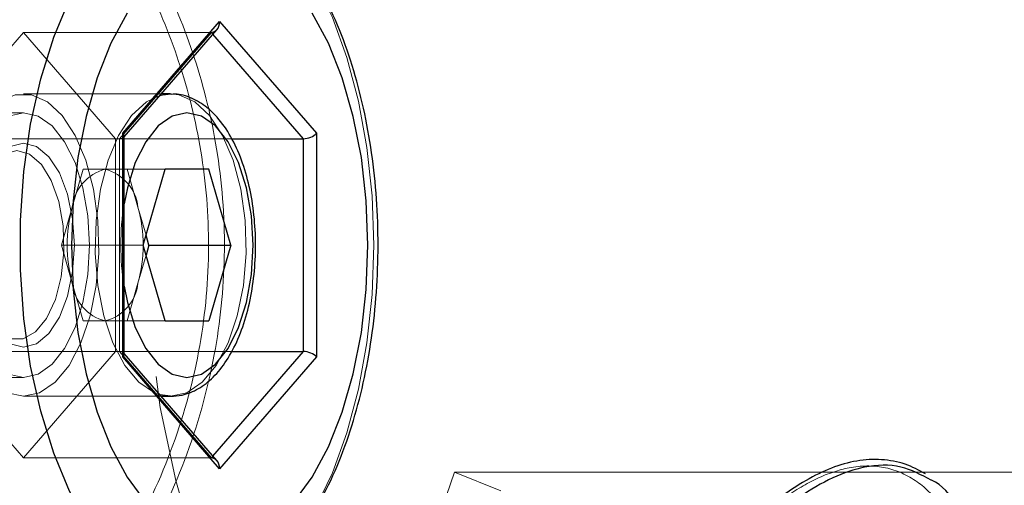
# Model space of a CAD drawing. Units: millimetres. Extents: x 0 to 42, y 0 to 29.8.
# Drawn here: x 17.7 to 17.8, y 16.9 to 17 of the extents above; entities that cross this region are included whole.
import ezdxf

# ---------------------------------------------------------------- set-up
doc = ezdxf.new("R2010")
doc.units = ezdxf.units.MM
doc.linetypes.add('HIDDEN', pattern=[0.1905, 0.127, -0.0635])

msp = doc.modelspace()

# ---------------------------------------------------------------- linework, layer by layer
at = {"color": 7, "linetype": 'Continuous', "lineweight": 25}
for p, q in [((17.69151558285603, 16.98021070801276), (17.70176558285603, 16.99204638853115)), ((17.70176558285603, 16.99204638853115), (17.71201558285603, 16.98021070801277)), ((17.69164955745225, 16.97983788331949), (17.70146650416176, 16.99117351697021)), ((17.69656943043333, 16.98437502749438), (17.69557883956833, 16.98437502749438)), ((17.69151558285603, 16.95653934697599), (17.69151558285603, 16.98021070801276)), ((17.69164955745224, 16.95682802211058), (17.69164955745225, 16.97992203287817)), ((17.70300805676333, 16.97963335774358), (17.71064955745225, 16.97963335774358)), ((17.71064955745224, 16.95711669724518), (17.71064955745225, 16.97963335774358)), ((17.71201558285603, 16.98021070801277), (17.71201558285603, 16.95653934697599)), ((17.69366824533064, 16.96837502749437), (17.69598486328577, 16.97640002749438)), ((17.70061809919602, 16.97640002749438), (17.69598486328577, 16.97640002749438)), ((17.70293471715114, 16.96837502749438), (17.70061809919602, 16.97640002749438)), ((17.6942744631133, 16.96837502749439), (17.69397135422197, 16.96942502749438)), ((17.69598486328577, 16.96035002749438), (17.69366824533064, 16.96837502749437)), ((17.6942744631133, 16.96837502749439), (17.69397135422196, 16.96732502749438)), ((17.6942744631133, 16.96837502749439), (17.70293471715114, 16.96837502749438)), ((17.70293471715114, 16.96837502749438), (17.70061809919601, 16.96035002749438)), ((17.69598486328577, 16.96035002749438), (17.70061809919601, 16.96035002749438)), ((17.70146650416175, 16.94557653801855), (17.69164955745224, 16.95691217166926)), ((17.70300357354171, 16.95711669724519), (17.71064955745224, 16.95711669724518)), ((17.70176558285602, 16.9447036664576), (17.69151558285603, 16.95653934697599)), ((17.71201558285603, 16.95653934697599), (17.70176558285602, 16.9447036664576)), ((17.69557883956832, 16.95237502749438), (17.69656943043331, 16.95237502749438))]:
    msp.add_line(p, q, dxfattribs=at)
at = {"color": 7, "linetype": 'HIDDEN', "lineweight": 18}
for p, q in [((17.68098097316521, 16.99089168799278), (17.6712309731652, 16.97963335774358)), ((17.6907309731652, 16.97963335774359), (17.68098097316521, 16.99089168799278)), ((17.68098097316521, 16.99089168799278), (17.70089955745225, 16.99089168799278)), ((17.70089955745225, 16.99089168799278), (17.69114955745225, 16.97963335774357)), ((17.70106099528002, 16.99070527564614), (17.70089955745225, 16.99089168799278)), ((17.69557883956833, 16.98437502749438), (17.68098097316521, 16.98437502749439)), ((17.68098097316521, 16.98237502749439), (17.67216323526819, 16.98237502749439)), ((17.6712309731652, 16.97963335774358), (17.69114955745225, 16.97963335774357)), ((17.6907309731652, 16.95711669724519), (17.6907309731652, 16.97963335774359)), ((17.69114955745225, 16.97963335774357), (17.69114955745224, 16.95711669724518)), ((17.69114955745225, 16.97963335774359), (17.70300805676333, 16.97963335774358)), ((17.69159446863477, 16.97977427223229), (17.69164955745225, 16.97983788331949)), ((17.68616630027036, 16.97238752749438), (17.68732460924793, 16.97640002749438)), ((17.68732460924793, 16.97640002749438), (17.69598486328577, 16.97640002749438)), ((17.69311615413573, 16.97238752749438), (17.69195784515817, 16.97640002749439)), ((17.6850079912928, 16.96837502749438), (17.68616630027036, 16.97238752749438)), ((17.69397135422197, 16.96942502749438), (17.69311615413573, 16.97238752749438)), ((17.6850079912928, 16.96837502749438), (17.69366824533064, 16.96837502749437)), ((17.68616630027036, 16.96436252749438), (17.6850079912928, 16.96837502749438)), ((17.69397135422196, 16.96732502749438), (17.69311615413573, 16.96436252749438)), ((17.68732460924792, 16.96035002749438), (17.68616630027036, 16.96436252749438)), ((17.69311615413573, 16.96436252749438), (17.69195784515817, 16.96035002749438)), ((17.68732460924792, 16.96035002749438), (17.69598486328577, 16.96035002749438)), ((17.6712309731652, 16.95711669724518), (17.69114955745224, 16.95711669724518)), ((17.6712309731652, 16.95711669724518), (17.6809809731652, 16.94585836699599)), ((17.6809809731652, 16.94585836699599), (17.6907309731652, 16.95711669724519)), ((17.69114955745224, 16.95711669724518), (17.70089955745224, 16.94585836699599)), ((17.69114955745224, 16.95711669724519), (17.70300357354171, 16.95711669724519)), ((17.69164955745224, 16.95691217166926), (17.69159446863477, 16.95697578275646)), ((17.67214207602436, 16.95437502749439), (17.68098097316519, 16.95437502749439)), ((17.68098097316519, 16.95237502749439), (17.69557883956832, 16.95237502749438)), ((17.6809809731652, 16.94585836699599), (17.70089955745224, 16.94585836699599)), ((17.70089955745224, 16.94585836699599), (17.70106099528001, 16.94604477934262)), ((17.78662803141955, 16.94432715450155), (17.72662803141955, 16.94432715450152)), ((17.73154215691889, 16.94237732696156), (17.72662803141955, 16.94432715450152))]:
    msp.add_line(p, q, dxfattribs=at)
at = {"color": 8, "linetype": 'Continuous', "lineweight": 25}
for p, q in [((17.71064955745225, 16.97963335774358), (17.70106099528002, 16.99070527564614)), ((17.70106099528001, 16.94604477934262), (17.71064955745224, 16.95711669724518)), ((17.69656943043332, 16.95237502749438), (17.69544007353974, 16.95253526070229))]:
    msp.add_line(p, q, dxfattribs=at)
at = {"color": 7, "linetype": 'HIDDEN', "lineweight": 18, "flags": 128}
for points in [[(17.78153089194014, 16.88030808017038), (17.775620104557, 16.87963414695815), (17.76871262165293, 16.87951481626449), (17.76182368261222, 16.88011093574271), (17.75500875312139, 16.88141770578926), (17.7483227029856, 16.88342460506011), (17.7418193643492, 16.88611547518236), (17.73555109827099, 16.88946865085199), (17.72956837314375, 16.89345713427015), (17.72391935835241, 16.89804881251355), (17.71864953644252, 16.90320671608882), (17.71380133692149, 16.90888931658919), (17.70941379464116, 16.91505086105674), (17.70552223551215, 16.92164174035834), (17.70215799208035, 16.92860888860924), (17.69934815125574, 16.93589621042832), (17.69711533622448, 16.94344503258519), (17.69547752430034, 16.95119457640247), (17.69444790218189, 16.95908244711), (17.69403475978104, 16.96704513621084), (17.69424142347746, 16.97501853281433), (17.6950662293366, 16.9829384398193), (17.69650253650665, 16.99074109079138), (17.69853878068681, 16.99836366337283), (17.70115856723625, 17.00574478509121), (17.70434080317406, 17.0128250274945), (17.70805986700761, 17.01954738463395), (17.71228581502169, 17.02585773204258), (17.71698462236769, 17.03170526251347), (17.72211845701172, 17.03704289516956), (17.72764598433588, 17.04182765453119), (17.73352269994028, 17.04602101652936), (17.73970128796634, 17.04958921867892), (17.74613200205621, 17.05250353191424), (17.75276306588124, 17.05474049189873), (17.75954109001453, 17.05628208794591), (17.76641150179114, 17.05711590803085), (17.77101580317403, 17.05727502749449)], [(17.83319080317408, 16.9269250274945), (17.82961344107706, 16.92047757687075), (17.82553614459441, 16.91443877040756), (17.82099369978208, 16.90886012907245), (17.81602486117761, 16.90378924786632), (17.81067202116, 16.89926938975967), (17.80498084827292, 16.8953391165882), (17.79899989759679, 16.89203196005686), (17.79278019649396, 16.88937613565908), (17.78637480926124, 16.88739430195222), (17.77983838440402, 16.88610336724269), (17.77322668839449, 16.88551434533026), (17.76659612989181, 16.8856322615422), (17.76000327848323, 16.88645610985896), (17.75350438205241, 16.88797886149719), (17.74715488689224, 16.89018752487683), (17.74100896465666, 16.89306325646066), (17.73511905018721, 16.89658152152077), (17.7295353941574, 16.90071230346016), (17.72430563435174, 16.90542035990382), (17.71947438923694, 16.91066552337417), (17.71508287729285, 16.91640304398587), (17.71116856535098, 16.92258397123607), (17.70776484894069, 16.92915557163279), (17.70490076737025, 16.93606177859853), (17.70260075597378, 16.94324367081052), (17.70088443763757, 16.95063997489667), (17.69976645538448, 16.95818758819839), (17.69925634744493, 16.96582211714019), (17.69935846587999, 16.973478426613), (17.70007193945117, 16.98109119568394), (17.70139068105353, 16.98859547489148), (17.7033034396487, 16.99592724037136), (17.70579389625476, 17.00302394008561), (17.70884080317406, 17.0098250274945), (17.71241816527108, 17.01627247811824), (17.71649546175373, 17.02231128458143), (17.72103790656606, 17.02788992591654), (17.72600674517053, 17.03296080712267), (17.73135958518814, 17.03748066522933), (17.73705075807522, 17.04141093840079), (17.74303170875135, 17.04471809493213), (17.74925140985417, 17.04737391932991), (17.7556567970869, 17.04935575303677), (17.76219322194412, 17.0506466877463), (17.76880491795364, 17.05123570965873), (17.77543547645634, 17.0511177934468), (17.78202832786491, 17.05029394513003), (17.78852722429573, 17.0487711934918), (17.7948767194559, 17.04656253011217), (17.80102264169147, 17.04368679852833), (17.80691255616093, 17.04016853346823), (17.81249621219074, 17.03603775152883), (17.8177259719964, 17.03132969508517), (17.8225572171112, 17.02608453161482), (17.82694872905529, 17.02034701100312), (17.83086304099715, 17.01416608375292), (17.83426675740745, 17.0075944833562), (17.83713083897789, 17.00068827639046), (17.83943085037435, 16.99350638417847), (17.84114716871057, 16.98611008009231), (17.84226515096366, 16.9785624667906), (17.84277525890321, 16.9709279378488), (17.84267314046815, 16.96327162837599), (17.84195966689697, 16.95565885930505), (17.84064092529461, 16.94815458009751), (17.83872816669944, 16.94082281461763), (17.83623771009337, 16.93372611490338), (17.83319080317408, 16.9269250274945)], [(17.70888380615088, 17.00063916021155), (17.70983376662197, 16.99943893525284), (17.71189344086035, 16.99622054749737), (17.71370911398863, 16.99246017836884), (17.71524544599464, 16.988231019175), (17.71647253392345, 16.98361538568895), (17.71736649390432, 16.97870311596629), (17.71790992602308, 16.97358982174956), (17.71809225299168, 16.96837502749439)], [(17.6809809731652, 16.95237502749439), (17.68270073668689, 16.95274909860303), (17.68434008597768, 16.95385382077965), (17.68582236688675, 16.9556375384431), (17.68707826960622, 16.95801684693788), (17.68804906952077, 16.96088049244319), (17.68868937310535, 16.96409457407792), (17.68896924047601, 16.96750880495702), (17.68887558534554, 16.97096353943923), (17.68841278692374, 16.97429723797983), (17.68760248515046, 16.97735402054019), (17.68648256883603, 16.97999095536516), (17.68510540402262, 16.98208474231307), (17.68353538540629, 16.98353747823331), (17.68184592531259, 16.98428123480886), (17.68011602101781, 16.98428123480886), (17.67842656092412, 16.98353747823331), (17.67685654230779, 16.98208474231307), (17.67547937749438, 16.97999095536515), (17.67435946117995, 16.97735402054018), (17.67354915940667, 16.97429723797982), (17.67308636098487, 16.97096353943923), (17.67299270585439, 16.96750880495702), (17.67327257322505, 16.96409457407792), (17.67391287680963, 16.96088049244319), (17.67488367672418, 16.95801684693787), (17.67613957944365, 16.9556375384431), (17.67762186035272, 16.95385382077965), (17.67926120964351, 16.95274909860302), (17.6809809731652, 16.95237502749439)], [(17.69544007353974, 16.95253526070229), (17.69484966691163, 16.95274909860302), (17.69321031762084, 16.95385382077964), (17.69172803671177, 16.95563753844309), (17.6904721339923, 16.95801684693787), (17.68950133407775, 16.96088049244318), (17.68886103049317, 16.96409457407791), (17.68858116312251, 16.96750880495701), (17.68867481825299, 16.97096353943922), (17.68913761667479, 16.97429723797982), (17.68994791844807, 16.97735402054018), (17.6910678347625, 16.97999095536515), (17.69244499957591, 16.98208474231306), (17.69401501819224, 16.98353747823331), (17.69544007353975, 16.98421479428647)], [(17.69664880080418, 16.98437424001803), (17.69743438258072, 16.98428123480885), (17.69912384267441, 16.98353747823331), (17.70069386129074, 16.98208474231306), (17.70207102610415, 16.97999095536515), (17.70319094241858, 16.97735402054018), (17.70400124419186, 16.97429723797982), (17.70446404261365, 16.97096353943923), (17.70455769774413, 16.96750880495702), (17.70427783037347, 16.96409457407792), (17.70363752678889, 16.96088049244319), (17.70266672687434, 16.95801684693787), (17.70141082415487, 16.95563753844309), (17.6999285432458, 16.95385382077965), (17.69828919395501, 16.95274909860302), (17.69656943043332, 16.95237502749438)], [(17.6809809731652, 16.95437502749439), (17.68253861970289, 16.95472603672384), (17.68401815933902, 16.95576146334376), (17.68534540177821, 16.95742938673984), (17.68645379354248, 16.95964617026837), (17.68728775524051, 16.96230065514674), (17.68780546855047, 16.965259734419), (17.6879809731652, 16.96837502749439), (17.68780546855048, 16.97149032056978), (17.68728775524052, 16.97444939984203), (17.68645379354248, 16.97710388472041), (17.68534540177821, 16.97932066824894), (17.68401815933903, 16.98098859164502), (17.6825386197029, 16.98202401826493), (17.6809809731652, 16.98237502749439), (17.67942332662751, 16.98202401826493), (17.67794378699138, 16.98098859164502), (17.67661654455219, 16.97932066824894), (17.67550815278793, 16.97710388472041), (17.67467419108989, 16.97444939984203), (17.67415647777993, 16.97149032056977), (17.6739809731652, 16.96837502749439), (17.67415647777993, 16.96525973441899), (17.67467419108988, 16.96230065514674), (17.67550815278792, 16.95964617026836), (17.67661654455219, 16.95742938673983), (17.67794378699138, 16.95576146334375), (17.6794233266275, 16.95472603672384), (17.6809809731652, 16.95437502749439)], [(17.6809809731652, 16.97917502749439), (17.67958335032165, 16.97880702641831), (17.6782809731652, 16.97772810185526), (17.6771625965468, 16.9760117807312), (17.67630443598476, 16.97377502749438), (17.67576497370324, 16.97117027318149), (17.6755809731652, 16.96837502749439), (17.67576497370324, 16.96557978180728), (17.67630443598476, 16.96297502749438), (17.67716259654679, 16.96073827425757), (17.6782809731652, 16.95902195313351), (17.67958335032165, 16.95794302857046), (17.6809809731652, 16.95757502749439), (17.68237859600875, 16.95794302857047), (17.6836809731652, 16.95902195313352), (17.68479934978361, 16.96073827425757), (17.68565751034564, 16.96297502749439), (17.68619697262716, 16.96557978180728), (17.6863809731652, 16.96837502749439), (17.68619697262716, 16.9711702731815), (17.68565751034564, 16.97377502749439), (17.68479934978361, 16.97601178073121), (17.6836809731652, 16.97772810185526), (17.68237859600876, 16.97880702641831), (17.6809809731652, 16.97917502749439)], [(17.68028815284218, 16.97837502749439), (17.68163713669796, 16.97800420036786), (17.68288607259235, 16.97691922153985), (17.68394233266357, 16.97520055892657), (17.68472757893419, 16.9729756778717), (17.68518357328059, 16.97040958762491), (17.68527649668813, 16.96769260336074), (17.68499945745276, 16.96502623137268), (17.68437300230723, 16.96260822427324), (17.6834435925638, 16.96061791458735), (17.6822801582914, 16.95920291447933), (17.68096898608765, 16.95846816803402), (17.67960731959669, 16.95846816803402), (17.67829614739294, 16.95920291447933), (17.67713271312054, 16.96061791458734), (17.67620330337712, 16.96260822427324), (17.67557684823158, 16.96502623137268), (17.67529980899622, 16.96769260336074), (17.67539273240376, 16.97040958762491), (17.67584872675016, 16.97297567787169), (17.67663397302078, 16.97520055892657), (17.677690233092, 16.97691922153985), (17.67893916898639, 16.97800420036786), (17.68028815284218, 16.97837502749439)], [(17.71809225299168, 16.96837502749439), (17.71790992602308, 16.96316023323921), (17.71736649390431, 16.95804693902248), (17.71647253392345, 16.95313466929982), (17.71524544599464, 16.94851903581377), (17.71370911398862, 16.94428987661993), (17.71189344086034, 16.9405295074914), (17.70983376662195, 16.93731111973593), (17.70867612838923, 16.93586919362841)], [(17.72662803141955, 16.94432715450152), (17.72418393066807, 16.93730492558495), (17.72113146599683, 16.93060767618619), (17.71750256483562, 16.92430545657052), (17.71333518388484, 16.91846418516644), (17.70867291210522, 16.91314495908815), (17.70356451479656, 16.90840341508674), (17.69806342353433, 16.90428914761439), (17.69222717729894, 16.90084519008833), (17.68611682064356, 16.89810756478039), (17.67979626519504, 16.89610490603992), (17.67333162116659, 16.89485816079118), (17.66679050587422, 16.89438036943782), (17.66024133648953, 16.89467652946596), (17.65375261442636, 16.89574354317277)]]:
    msp.add_lwpolyline(points, dxfattribs=at)
at = {"color": 8, "linetype": 'Continuous', "lineweight": 25, "flags": 128}
for points in [[(17.70867612838923, 16.93586919362841), (17.70757018048966, 16.9346973556103), (17.70514674059273, 16.93273908906011), (17.70261061643214, 16.93147443551626), (17.70001117077987, 16.93092801002146), (17.69739899888873, 16.93111044812643), (17.69482494371326, 16.93201819888096), (17.69233910630953, 16.93363359394918), (17.68998987067498, 16.93592519150355), (17.68782296200904, 16.93884838820435), (17.68588055672406, 16.94234628735287), (17.68420046152946, 16.94635080632099), (17.68281537756713, 16.95078400170208), (17.68175226392088, 16.95555958639071), (17.68103181288857, 16.96058460906308), (17.68066804723003, 16.96576126336874), (17.68066804723003, 16.97098879162), (17.68103181288857, 16.97616544592567), (17.68175226392089, 16.98119046859803), (17.68281537756714, 16.98596605328667), (17.68420046152947, 16.99039924866775), (17.68588055672407, 16.99440376763588)], [(17.69544007353975, 16.98421479428647), (17.69570447828593, 16.98428123480885), (17.69664880080418, 16.98437424001803)], [(17.69830148124089, 16.95437502749438), (17.69985912777858, 16.95472603672383), (17.70133866741471, 16.95576146334375), (17.7026659098539, 16.95742938673983), (17.70377430161816, 16.95964617026836), (17.70460826331621, 16.96230065514674), (17.70512597662616, 16.96525973441899), (17.70530148124089, 16.96837502749438), (17.70512597662616, 16.97149032056977), (17.70460826331621, 16.97444939984203), (17.70377430161817, 16.9771038847204), (17.70266590985391, 16.97932066824893), (17.70133866741471, 16.98098859164501), (17.69985912777859, 16.98202401826492), (17.69830148124089, 16.98237502749438), (17.6967438347032, 16.98202401826492), (17.69526429506707, 16.98098859164501), (17.69393705262788, 16.97932066824893), (17.69282866086361, 16.9771038847204), (17.69199469916558, 16.97444939984202), (17.69164955745225, 16.97273480267667)], [(17.69164955745224, 16.96401525231208), (17.69199469916557, 16.96230065514673), (17.69282866086361, 16.95964617026836), (17.69393705262788, 16.95742938673983), (17.69526429506707, 16.95576146334374), (17.6967438347032, 16.95472603672383), (17.69830148124089, 16.95437502749438)]]:
    msp.add_lwpolyline(points, dxfattribs=at)
at = {"color": 7, "linetype": 'Continuous', "lineweight": 25, "flags": 128}
for points in [[(17.69197466168371, 16.99292988113292), (17.69025416266775, 16.98973710154666), (17.68879080975674, 16.98606712852585), (17.6876172918366, 16.9820019432033), (17.68675982335848, 16.97763235510162), (17.68623755875128, 16.97305597359846), (17.68606216454328, 16.96837502749437)], [(17.7096172920124, 16.94117590912419), (17.71155650402834, 16.94382017385584), (17.71327700304431, 16.94701295344209), (17.71474035595532, 16.95068292646291), (17.71591387387546, 16.95474811178546), (17.71677134235357, 16.95911769988714), (17.71729360696078, 16.9636940813903), (17.71746900116878, 16.96837502749439), (17.71729360696078, 16.97305597359847), (17.71677134235358, 16.97763235510163), (17.71591387387546, 16.98200194320331), (17.71474035595533, 16.98606712852586), (17.71327700304432, 16.98973710154667), (17.71155650402835, 16.99292988113293)], [(17.68606216454328, 16.96837502749437), (17.68623755875127, 16.96369408139028), (17.68675982335848, 16.95911769988713), (17.68761729183659, 16.95474811178545), (17.68879080975673, 16.9506829264629), (17.69025416266774, 16.94701295344208), (17.6919746616837, 16.94382017385583), (17.69391387369965, 16.94117590912418)]]:
    msp.add_lwpolyline(points, dxfattribs=at)
at = {"color": 7, "linetype": 'HIDDEN', "lineweight": 18}
for centre, radius, start, end in [((17.69077691555806, 16.97190555502816), 0.004635738429782685, 104.1809724647644, 174.0322382369993), ((17.68850553884803, 16.97190555502815), 0.004635738429786958, 5.967761763083463, 75.81902753520379), ((17.70073564498007, 16.96837502749438), 0.01511178220860644, 164.6020694036438, 195.397930596344), ((17.71860386230882, 16.96837502749437), 0.02730461847273022, 170.8121582564595, 189.1878417435034), ((17.67854680942596, 16.96837502749439), 0.01511178220866963, 344.6020694036961, 15.39793059626224), ((17.69077691555806, 16.9648444999606), 0.004635738429779152, 185.9677617630061, 255.8190275352682), ((17.68850553884802, 16.96484449996062), 0.004635738429797928, 284.1809724649458, 354.0322382368873)]:
    msp.add_arc(centre, radius, start, end, dxfattribs=at)
at = {"color": 7, "linetype": 'Continuous', "lineweight": 25}
for centre, major_axis, ratio, start_param, end_param in [((17.70089955745225, 16.99204638853115), (0, 0.001154700538382514), 0.7499999999976924, 3.855317032536474, 4.7123889803847), ((17.69064955745225, 16.98021070801276), (0.0009861316297836709, -0.0003676542223978174), 0.451416229646655, 0.166736586127954, 0.6903353617188474), ((17.71114955745225, 16.98021070801277), (0.0009861316297872236, 0.0003676542224013701), 0.4514162296446948, 4.022053618662747, 5.592849945455653), ((17.69064955745224, 16.95653934697599), (0.0009861316297836709, 0.0003676542224013702), 0.4514162296473019, 5.592849945456718, 6.116448721052149), ((17.71114955745224, 16.956539346976), (0.0009861316297836709, -0.0003676542224049228), 0.451416229641248, 0.6903353617280638, 2.261131688525827), ((17.70089955745224, 16.9447036664576), (0, 0.001154700538382514), 0.7499999999976924, 4.7123889803847, 5.56946092823185)]:
    msp.add_ellipse(centre, major_axis=major_axis, ratio=ratio, start_param=start_param, end_param=end_param, dxfattribs=at)
at = {"color": 7, "linetype": 'HIDDEN', "lineweight": 18}
for centre, major_axis, ratio, start_param, end_param in [((17.70089955745225, 16.99204638853115), (0, 0.001154700538382514), 0.7499999999976924, 3.141592653589793, 3.855317032536474), ((17.69064955745225, 16.98021070801276), (0.0009861316297836709, -0.0003676542223978174), 0.451416229646655, 5.402724342106482, 6.44992189330754), ((17.69064955745224, 16.95653934697599), (0.0009861316297836709, 0.0003676542224013702), 0.4514162296473019, 6.116448721052149, 7.163646272248312), ((17.70089955745224, 16.9447036664576), (0, 0.001154700538382514), 0.7499999999976924, 5.56946092823185, 6.283185307179586)]:
    msp.add_ellipse(centre, major_axis=major_axis, ratio=ratio, start_param=start_param, end_param=end_param, dxfattribs=at)
for points, knots in [([(17.72152295213886, 17.05779437186132), (17.72144435711102, 17.05790441845343), (17.7211662072524, 17.05829387622041), (17.71903561197066, 17.05885403142988), (17.71494453438054, 17.05902566306612), (17.70883749439939, 17.05804194119496), (17.70160519004646, 17.05570397528483), (17.69390201213347, 17.05212233308179), (17.68579484336817, 17.04730094162521), (17.67791512890149, 17.04168402260483), (17.67015312720844, 17.03531180876823), (17.66271648308598, 17.02849450700393), (17.65543390384779, 17.02121040052936), (17.64829357894203, 17.01364062746363), (17.64129726587267, 17.00610360228833), (17.63530046596575, 17.0000389804416), (17.63022621695658, 16.99574658441389), (17.62606469400131, 16.99307474203795), (17.62200430050018, 16.99161582175766), (17.61842984054643, 16.99163215196626), (17.61536780986807, 16.99286524787488), (17.61265799066211, 16.99523477272166), (17.61073994562516, 16.99784078457139), (17.61006998390819, 17.0000021971655), (17.60992016126304, 17.00048555098095)], [0, 0, 0, 0, 0.01772824623475375, 0.06274072698799757, 0.1233959678805768, 0.1860441382125906, 0.243090425804518, 0.3020594872364945, 0.3547951280706233, 0.4092664816831372, 0.4588686668212071, 0.5098006886673679, 0.5615418684989262, 0.6145460936982837, 0.6709190036115688, 0.7290331809878869, 0.7661059820482565, 0.8040653493206801, 0.8412331314494944, 0.8798918476676463, 0.9115458873656653, 0.9440207714558423, 0.9874814397876978, 1, 1, 1, 1]), ([(17.65583192507581, 16.90473255713468), (17.65625794839879, 16.90481010014149), (17.65789859781795, 16.90510872437684), (17.66128511318259, 16.90641324845314), (17.66630113836131, 16.90878997857081), (17.67215584017818, 16.91241516019814), (17.6792198801129, 16.91796278404928), (17.68660649897193, 16.92551656616414), (17.69331456412486, 16.93502187374145), (17.69838649805975, 16.9455681000121), (17.70143400794525, 16.95631544443436), (17.70256228068992, 16.96729414250813), (17.70186024460579, 16.97769609963959), (17.69951975761035, 16.98768264408985), (17.69578960178773, 16.99697106445715), (17.6906852673871, 17.00570682667846), (17.68429334519152, 17.01377752716219), (17.67676505270657, 17.02095188189631), (17.66945417643132, 17.02616784408702), (17.66312275269644, 17.02955325037178), (17.6587917436018, 17.03138123177198), (17.65657639562224, 17.03183683101948), (17.65586028050341, 17.03198410427509)], [0, 0, 0, 0, 0.01193012875273323, 0.04594386680926478, 0.08066418188036184, 0.1283230955263286, 0.1770960890415567, 0.2428186979983003, 0.3107007332519149, 0.3725128833096152, 0.4364084430008842, 0.4935498185790138, 0.5525719149409739, 0.606318054091635, 0.6615051295349553, 0.717568963079901, 0.7750013615762151, 0.8360838774390414, 0.899053132829699, 0.939223135803341, 0.9803537720810724, 1, 1, 1, 1]), ([(17.650985635728, 17.03084371935189), (17.65150208356435, 17.0308681667959), (17.65323008394665, 17.03094996633037), (17.65703310304824, 17.02996661713468), (17.66207549824871, 17.0280095388746), (17.66825284926264, 17.02470723391599), (17.6754589749126, 17.01964305519637), (17.68281783981014, 17.0127170030828), (17.68917400013028, 17.00478064627971), (17.69415790589761, 16.99635527073672), (17.69786572134993, 16.98724801341245), (17.7001576618969, 16.97764116479328), (17.70088060513805, 16.96743952495695), (17.69981473676685, 16.9568709438269), (17.69682624237317, 16.94629740944702), (17.69192559030486, 16.93612061834896), (17.68529616881453, 16.9267470676887), (17.67809590001084, 16.91940832890569), (17.67106933951979, 16.91391657473662), (17.66535909554502, 16.9104112384595), (17.66034312972099, 16.90801043193307), (17.65615596547737, 16.90655027816802), (17.65295458732424, 16.90579701325629), (17.65147106768308, 16.90586595275642), (17.65103123141265, 16.90588639204943)], [0, 0, 0, 0, 0.01665091619781601, 0.05571286687743567, 0.09305964925674691, 0.1313884123468828, 0.1880110864800915, 0.2465184309745009, 0.2983775924432502, 0.3514806100986077, 0.401053543236667, 0.4519336543029318, 0.5045499948752693, 0.5589301241371716, 0.6159086215201793, 0.6749036068182346, 0.7357443591847975, 0.7986006317352939, 0.8429219215190501, 0.8881864359186387, 0.9198875061928453, 0.9521872328476997, 0.9858243945011389, 1, 1, 1, 1]), ([(17.75159290825817, 16.93281269951735), (17.75323062863627, 16.93444526739572), (17.75654433495088, 16.937748548322), (17.75982255367166, 16.94043388205272), (17.76266276179126, 16.94240435253003), (17.76508128920333, 16.94382957893014), (17.7686217263197, 16.945040140022), (17.77217503982636, 16.94507837448295), (17.77548747462811, 16.94370262695227), (17.77819049328201, 16.9410201940312), (17.78002229418314, 16.93838851473473), (17.7805439357368, 16.93638271577967), (17.78067825006138, 16.93586625475386)], [0, 0, 0, 0, 0.1333692411395817, 0.2698546726581798, 0.2783327017366384, 0.3785749957260974, 0.4812155895171485, 0.5988129173342371, 0.7212161917291541, 0.8382448698112068, 0.9583506511179107, 1, 1, 1, 1])]:
    msp.add_open_spline(points, degree=3, knots=knots, dxfattribs=at)
at = {"color": 7, "linetype": 'Continuous', "lineweight": 25}
for points, knots in [([(17.70871125409952, 16.93597807156437), (17.70890049813988, 16.93617573372844), (17.70995833261935, 16.93728062375326), (17.71158794999019, 16.93976025199559), (17.71359435509403, 16.94342258102233), (17.71526829146411, 16.94755651238699), (17.71661564310602, 16.95200839254601), (17.71761504093831, 16.95669694336218), (17.71826769423716, 16.9615435105096), (17.718573196035, 16.96647991875192), (17.71853231657023, 16.97143844761337), (17.71814576650455, 16.97635098620651), (17.71741492377188, 16.98115149441117), (17.71633890708334, 16.98577550149899), (17.71491813501052, 16.99016962520084), (17.71312831554979, 16.99425725870953), (17.71115696999244, 16.99778333409789), (17.70959271112346, 16.99969427529829), (17.70889609903197, 17.00054527558522)], [0, 0, 0, 0, 0.01399801036396989, 0.07824594095129368, 0.1448076280311909, 0.2121819312650257, 0.2792213229324514, 0.3457105254092647, 0.4117216391695443, 0.4774233073042357, 0.5430070890714815, 0.6086622683587886, 0.6745353091559232, 0.7408446725998179, 0.8078261882793023, 0.8757142145676261, 0.9446517564006712, 1, 1, 1, 1]), ([(17.69656943043332, 16.95237502749438), (17.69697621649063, 16.95240204162162), (17.69799951832165, 16.95246999775082), (17.69956398919393, 16.95312453156247), (17.70114908969213, 16.95435721819371), (17.7025574319005, 16.9561155822233), (17.70375845467321, 16.95838262138049), (17.70469155665461, 16.96107850309906), (17.70531231997755, 16.96406413066226), (17.70560275524588, 16.96720747269421), (17.70555783061122, 16.97039008326207), (17.70517951063634, 16.97349558829831), (17.70447558945477, 16.97641209264369), (17.70345550282801, 16.97903933466342), (17.70212397800545, 16.98127672830282), (17.70055991183942, 16.98295732208296), (17.6988344785669, 16.98396504150987), (17.69751059585602, 16.98441705471942), (17.696799233727, 16.98433726057834), (17.69667961405669, 16.98432384273045)], [0, 0, 0, 0, 0.03753054797784874, 0.09441100001964951, 0.1525496366812674, 0.2146395435074843, 0.2800970977120886, 0.346414882875976, 0.4122994195852948, 0.4777812911717936, 0.5431000455271087, 0.6085115630310283, 0.6742258462538883, 0.7405701689640592, 0.8078935904517823, 0.8762624269405418, 0.9339790496119373, 0.9888981940478524, 1, 1, 1, 1]), ([(17.77650060375715, 16.9441618831966), (17.77579777572359, 16.94453977139355), (17.77434783054554, 16.94531936062852), (17.77187789981227, 16.94575558027621), (17.76925088550044, 16.94563075325837), (17.76655272723756, 16.94487255051019), (17.76380646726541, 16.94350758091962), (17.76092815202456, 16.94159662299517), (17.75784178664572, 16.93908957183486), (17.75474620662701, 16.93622654582727), (17.75264395764975, 16.93409682554627), (17.75167053891023, 16.93311068658087)], [0, 0, 0, 0, 0.1023169882508622, 0.2110815400939267, 0.3190095572260602, 0.4264166945799191, 0.5324983094448786, 0.6450930671995326, 0.7648436109378483, 0.8911139268918962, 1, 1, 1, 1]), ([(17.78359362384332, 16.93158295547431), (17.78316741440101, 16.93357612379668), (17.78241424739812, 16.93709830904784), (17.77996662132774, 16.94089899713101), (17.77824792993137, 16.94302041630426), (17.77711385107098, 16.94350043563816), (17.77709388643022, 16.94350888603248)], [0, 0, 0, 0, 0.3896085979509678, 0.6884885947817609, 0.9945160662859128, 1, 1, 1, 1])]:
    msp.add_open_spline(points, degree=3, knots=knots, dxfattribs=at)
at = {"color": 8, "linetype": 'Continuous', "lineweight": 25}
msp.add_open_spline([(17.77709388643022, 16.94350888603248), (17.77605494343146, 16.94405936532903), (17.7739152361574, 16.94519307964874), (17.77032173456184, 16.94510700650149), (17.76667765104378, 16.94388153671547), (17.7627138046571, 16.94154293353305), (17.75813763601482, 16.93781106525317), (17.75323333522797, 16.93300973293294), (17.7484127865713, 16.92793584662945), (17.74525460192921, 16.92455230086271), (17.74366568576613, 16.92285000312949)], degree=3, knots=[0, 0, 0, 0, 0.1209830465832476, 0.2491650698074254, 0.3541214483072678, 0.4617995285404369, 0.6059035480845865, 0.7540793155798245, 0.8762746974626278, 1, 1, 1, 1], dxfattribs=at)

doc.saveas('drawing.dxf')
